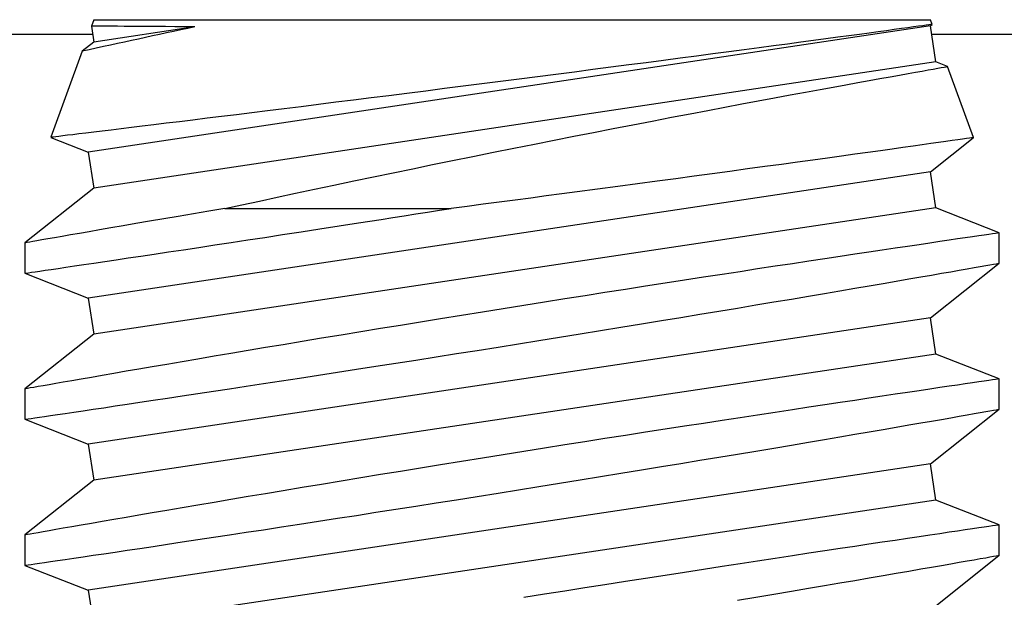
# Model space of a CAD drawing. Extents: x -106 to 1, y -21 to 62.
# Drawn here: x -4 to -3, y 10 to 10 of the extents above; entities that cross this region are included whole.
import ezdxf

# ---------------------------------------------------------------- set-up
doc = ezdxf.new("R2010")
doc.units = 0
doc.header["$MEASUREMENT"] = 0
doc.layers.get('0').update_dxf_attribs({"linetype": 'CONTINUOUS'})

msp = doc.modelspace()

# ---------------------------------------------------------------- linework, layer by layer
for p, q in [((-3.5244, 10.20419), (-3.52536, 10.20157)), ((-3.5244, 10.20419), (-3.1877, 10.20419)), ((-3.187, 10.20228), (-3.1877, 10.20419)), ((-3.1877, 10.20172), (-3.52658, 10.15089)), ((-3.52536, 10.20155), (-3.5244, 10.19515)), ((-3.52509, 10.20155), (-3.52535, 10.20156)), ((-3.52535, 10.20156), (-3.52533, 10.20156)), ((-3.52454, 10.20155), (-3.52509, 10.20155)), ((-3.5237, 10.20155), (-3.52454, 10.20155)), ((-3.48375, 10.20125), (-3.5244, 10.19515)), ((-3.52257, 10.20155), (-3.5237, 10.20155)), ((-3.52115, 10.20155), (-3.52257, 10.20155)), ((-3.51936, 10.20154), (-3.52115, 10.20155)), ((-3.51727, 10.20153), (-3.51936, 10.20154)), ((-3.51488, 10.20153), (-3.51727, 10.20153)), ((-3.51221, 10.20151), (-3.51488, 10.20153)), ((-3.5093, 10.2015), (-3.51221, 10.20151)), ((-3.50613, 10.20148), (-3.5093, 10.2015)), ((-3.50271, 10.20145), (-3.50613, 10.20148)), ((-3.49904, 10.20142), (-3.50271, 10.20145)), ((-3.4955, 10.20139), (-3.49904, 10.20142)), ((-3.49176, 10.20135), (-3.4955, 10.20139)), ((-3.48784, 10.20131), (-3.49176, 10.20135)), ((-3.48375, 10.20125), (-3.48784, 10.20131)), ((-3.20869, 10.19932), (-3.21236, 10.19882)), ((-3.20533, 10.19977), (-3.20869, 10.19932)), ((-3.20224, 10.20019), (-3.20533, 10.19977)), ((-3.19933, 10.20059), (-3.20224, 10.20019)), ((-3.19672, 10.20095), (-3.19933, 10.20059)), ((-3.19444, 10.20126), (-3.19672, 10.20095)), ((-3.19246, 10.20153), (-3.19444, 10.20126)), ((-3.19079, 10.20176), (-3.19246, 10.20153)), ((-3.18942, 10.20195), (-3.19079, 10.20176)), ((-3.18837, 10.20209), (-3.18942, 10.20195)), ((-3.18761, 10.20219), (-3.18837, 10.20209)), ((-3.1877, 10.20172), (-3.187, 10.20227)), ((-3.18552, 10.18718), (-3.1877, 10.20172)), ((-3.18714, 10.20226), (-3.18761, 10.20219)), ((-3.18701, 10.20228), (-3.18714, 10.20226)), ((-3.52488, 10.19829), (-10.18718, 10.19829)), ((-3.23478, 10.19579), (-3.23988, 10.19511)), ((-3.22976, 10.19647), (-3.23478, 10.19579)), ((-3.22498, 10.19711), (-3.22976, 10.19647)), ((-3.22051, 10.19771), (-3.22498, 10.19711)), ((-3.21629, 10.19829), (-3.22051, 10.19771)), ((-3.21236, 10.19882), (-3.21629, 10.19829)), ((-2.85605, 10.19829), (-3.18718, 10.19829)), ((-3.52903, 10.19148), (-3.54164, 10.15683)), ((-3.5244, 10.19515), (-3.52902, 10.19148)), ((-3.26259, 10.19208), (-3.26879, 10.19126)), ((-3.25658, 10.19288), (-3.26259, 10.19208)), ((-3.25079, 10.19365), (-3.25658, 10.19288)), ((-3.2452, 10.1944), (-3.25079, 10.19365)), ((-3.23988, 10.19511), (-3.2452, 10.1944)), ((-3.29514, 10.18778), (-3.30207, 10.18688)), ((-3.28843, 10.18867), (-3.29514, 10.18778)), ((-3.28185, 10.18953), (-3.28843, 10.18867)), ((-3.27524, 10.1904), (-3.28185, 10.18953)), ((-3.26879, 10.19126), (-3.27524, 10.1904)), ((-3.18552, 10.18718), (-3.5244, 10.13635)), ((-3.32354, 10.18408), (-3.33098, 10.18312)), ((-3.31628, 10.18503), (-3.32354, 10.18408)), ((-3.3091, 10.18596), (-3.31628, 10.18503)), ((-3.30207, 10.18688), (-3.3091, 10.18596)), ((-3.19369, 10.18306), (-3.19101, 10.18353)), ((-3.19101, 10.18353), (-3.18863, 10.18396)), ((-3.18863, 10.18396), (-3.18655, 10.18433)), ((-3.18655, 10.18433), (-3.18476, 10.18465)), ((-3.18085, 10.18535), (-3.18552, 10.18718)), ((-3.18476, 10.18465), (-3.1833, 10.18491)), ((-3.1833, 10.18491), (-3.18217, 10.18511)), ((-3.18217, 10.18511), (-3.18138, 10.18525)), ((-3.18138, 10.18525), (-3.18095, 10.18532)), ((-3.18095, 10.18532), (-3.18085, 10.18534)), ((-3.17041, 10.15669), (-3.18084, 10.18535)), ((-3.35318, 10.18026), (-3.36067, 10.1793)), ((-3.34581, 10.18121), (-3.35318, 10.18026)), ((-3.33848, 10.18215), (-3.34581, 10.18121)), ((-3.33098, 10.18312), (-3.33848, 10.18215)), ((-3.21693, 10.17887), (-3.21237, 10.1797)), ((-3.21237, 10.1797), (-3.208, 10.18049)), ((-3.208, 10.18049), (-3.20392, 10.18122)), ((-3.20392, 10.18122), (-3.20013, 10.1819)), ((-3.20013, 10.1819), (-3.19665, 10.18253)), ((-3.19665, 10.18253), (-3.19369, 10.18306)), ((-3.39081, 10.17547), (-3.39837, 10.17451)), ((-3.38322, 10.17643), (-3.39081, 10.17547)), ((-3.3757, 10.17738), (-3.38322, 10.17643)), ((-3.36816, 10.17834), (-3.3757, 10.17738)), ((-3.36067, 10.1793), (-3.36816, 10.17834)), ((-3.23798, 10.17502), (-3.23209, 10.1761)), ((-3.23209, 10.1761), (-3.22681, 10.17707)), ((-3.22681, 10.17707), (-3.22175, 10.17799)), ((-3.22175, 10.17799), (-3.21693, 10.17887)), ((-3.41989, 10.1718), (-3.42693, 10.17092)), ((-3.41276, 10.1727), (-3.41989, 10.1718)), ((-3.40559, 10.1736), (-3.41276, 10.1727)), ((-3.39837, 10.17451), (-3.40559, 10.1736)), ((-3.26358, 10.17026), (-3.25697, 10.17149)), ((-3.25697, 10.17149), (-3.25043, 10.17271)), ((-3.25043, 10.17271), (-3.2441, 10.17389)), ((-3.2441, 10.17389), (-3.23798, 10.17502)), ((-3.4478, 10.16832), (-3.45451, 10.16749)), ((-3.44095, 10.16917), (-3.4478, 10.16832)), ((-3.43399, 10.17004), (-3.44095, 10.16917)), ((-3.42693, 10.17092), (-3.43399, 10.17004)), ((-3.28435, 10.16633), (-3.27728, 10.16767)), ((-3.27728, 10.16767), (-3.27036, 10.16898)), ((-3.27036, 10.16898), (-3.26358, 10.17026)), ((-3.48445, 10.16379), (-3.4899, 10.16312)), ((-3.47877, 10.16449), (-3.48445, 10.16379)), ((-3.47294, 10.16521), (-3.47877, 10.16449)), ((-3.46691, 10.16595), (-3.47294, 10.16521)), ((-3.46079, 10.16671), (-3.46691, 10.16595)), ((-3.45451, 10.16749), (-3.46079, 10.16671)), ((-3.29966, 10.16339), (-3.29194, 10.16488)), ((-3.29194, 10.16488), (-3.28435, 10.16633)), ((-3.51733, 10.15976), (-3.521, 10.15932)), ((-3.51342, 10.16024), (-3.51733, 10.15976)), ((-3.50924, 10.16075), (-3.51342, 10.16024)), ((-3.50487, 10.16129), (-3.50924, 10.16075)), ((-3.50026, 10.16185), (-3.50487, 10.16129)), ((-3.4952, 10.16247), (-3.50026, 10.16185)), ((-3.4899, 10.16312), (-3.4952, 10.16247)), ((-3.32322, 10.15882), (-3.31538, 10.16035)), ((-3.31538, 10.16035), (-3.30747, 10.16189)), ((-3.30747, 10.16189), (-3.29966, 10.16339)), ((-3.54162, 10.1568), (-3.52658, 10.15089)), ((-3.54128, 10.15686), (-3.54161, 10.15682)), ((-3.54161, 10.15682), (-3.54161, 10.15682)), ((-3.54062, 10.15694), (-3.54128, 10.15686)), ((-3.53966, 10.15705), (-3.54062, 10.15694)), ((-3.53839, 10.15721), (-3.53966, 10.15705)), ((-3.53681, 10.1574), (-3.53839, 10.15721)), ((-3.53494, 10.15763), (-3.53681, 10.1574)), ((-3.5328, 10.15789), (-3.53494, 10.15763)), ((-3.53037, 10.15818), (-3.5328, 10.15789)), ((-3.52753, 10.15853), (-3.53037, 10.15818)), ((-3.52439, 10.15891), (-3.52753, 10.15853)), ((-3.521, 10.15932), (-3.52439, 10.15891)), ((-3.34704, 10.15411), (-3.33907, 10.1557)), ((-3.33907, 10.1557), (-3.33113, 10.15726)), ((-3.33113, 10.15726), (-3.32322, 10.15882)), ((-3.1877, 10.14292), (-3.17042, 10.15668)), ((-3.17665, 10.15581), (-3.17889, 10.15549)), ((-3.17475, 10.15607), (-3.17665, 10.15581)), ((-3.17322, 10.15629), (-3.17475, 10.15607)), ((-3.17202, 10.15646), (-3.17322, 10.15629)), ((-3.17116, 10.15658), (-3.17202, 10.15646)), ((-3.17062, 10.15666), (-3.17116, 10.15658)), ((-3.17041, 10.15669), (-3.17062, 10.15666)), ((-3.17042, 10.15668), (-3.17041, 10.15669)), ((-3.36357, 10.1508), (-3.3553, 10.15246)), ((-3.3553, 10.15246), (-3.34704, 10.15411)), ((-3.20314, 10.15209), (-3.20784, 10.15144)), ((-3.19873, 10.15271), (-3.20314, 10.15209)), ((-3.19469, 10.15327), (-3.19873, 10.15271)), ((-3.19095, 10.1538), (-3.19469, 10.15327)), ((-3.18752, 10.15428), (-3.19095, 10.1538)), ((-3.18439, 10.15472), (-3.18752, 10.15428)), ((-3.18147, 10.15513), (-3.18439, 10.15472)), ((-3.17889, 10.15549), (-3.18147, 10.15513)), ((-3.52658, 10.15089), (-3.5244, 10.13635)), ((-3.38001, 10.14747), (-3.3718, 10.14914)), ((-3.3718, 10.14914), (-3.36357, 10.1508)), ((-3.22917, 10.14848), (-3.23506, 10.14767)), ((-3.22353, 10.14926), (-3.22917, 10.14848)), ((-3.21815, 10.15001), (-3.22353, 10.14926)), ((-3.21286, 10.15074), (-3.21815, 10.15001)), ((-3.20784, 10.15144), (-3.21286, 10.15074)), ((-3.40393, 10.14255), (-3.39603, 10.14418)), ((-3.39603, 10.14418), (-3.38804, 10.14583)), ((-3.38804, 10.14583), (-3.38001, 10.14747)), ((-3.26125, 10.14409), (-3.26837, 10.14312)), ((-3.25433, 10.14503), (-3.26125, 10.14409)), ((-3.24765, 10.14594), (-3.25433, 10.14503)), ((-3.24119, 10.14683), (-3.24765, 10.14594)), ((-3.23506, 10.14767), (-3.24119, 10.14683)), ((-3.1877, 10.14292), (-3.52658, 10.09208)), ((-3.41979, 10.13925), (-3.41176, 10.14092)), ((-3.41176, 10.14092), (-3.40393, 10.14255)), ((-3.29014, 10.14018), (-3.29771, 10.13916)), ((-3.28271, 10.14118), (-3.29014, 10.14018)), ((-3.27546, 10.14216), (-3.28271, 10.14118)), ((-3.26837, 10.14312), (-3.27546, 10.14216)), ((-3.18552, 10.12838), (-3.1877, 10.14292)), ((-3.5244, 10.13635), (-3.55206, 10.11432)), ((-3.44315, 10.13431), (-3.4355, 10.13594)), ((-3.4355, 10.13594), (-3.42772, 10.13758)), ((-3.42772, 10.13758), (-3.41979, 10.13925)), ((-3.32161, 10.13596), (-3.3298, 10.13487)), ((-3.31351, 10.13704), (-3.32161, 10.13596)), ((-3.30555, 10.13811), (-3.31351, 10.13704)), ((-3.29771, 10.13916), (-3.30555, 10.13811)), ((-3.45773, 10.13119), (-3.45052, 10.13274)), ((-3.45052, 10.13274), (-3.44315, 10.13431)), ((-3.34855, 10.13239), (-3.35486, 10.13156)), ((-3.34226, 10.13322), (-3.34855, 10.13239)), ((-3.33601, 10.13405), (-3.34226, 10.13322)), ((-3.3298, 10.13487), (-3.33601, 10.13405)), ((-3.18552, 10.12838), (-3.5244, 10.07755)), ((-3.47161, 10.1282), (-3.47806, 10.12711)), ((-3.47161, 10.1282), (-3.46476, 10.12968)), ((-3.47161, 10.1282), (-3.38052, 10.1282)), ((-3.46476, 10.12968), (-3.45773, 10.13119)), ((-3.38529, 10.12745), (-3.38052, 10.1282)), ((-3.3741, 10.12904), (-3.38052, 10.1282)), ((-3.36767, 10.12988), (-3.3741, 10.12904)), ((-3.36126, 10.13072), (-3.36767, 10.12988)), ((-3.35486, 10.13156), (-3.36126, 10.13072)), ((-3.16004, 10.11836), (-3.18552, 10.12838)), ((-3.49622, 10.12401), (-3.50193, 10.12303)), ((-3.49037, 10.12501), (-3.49622, 10.12401)), ((-3.48431, 10.12604), (-3.49037, 10.12501)), ((-3.47806, 10.12711), (-3.48431, 10.12604)), ((-3.4087, 10.12377), (-3.40409, 10.12449)), ((-3.40409, 10.12449), (-3.39945, 10.12522)), ((-3.39945, 10.12522), (-3.39476, 10.12596)), ((-3.39476, 10.12596), (-3.39004, 10.1267)), ((-3.39004, 10.1267), (-3.38529, 10.12745)), ((-3.51754, 10.12035), (-3.52202, 10.11957)), ((-3.51261, 10.1212), (-3.51754, 10.12035)), ((-3.50739, 10.1221), (-3.51261, 10.1212)), ((-3.50193, 10.12303), (-3.50739, 10.1221)), ((-3.43342, 10.11994), (-3.42568, 10.12114)), ((-3.42568, 10.12114), (-3.41781, 10.12236)), ((-3.41781, 10.12236), (-3.41327, 10.12306)), ((-3.41327, 10.12306), (-3.4087, 10.12377)), ((-3.54019, 10.11641), (-3.54292, 10.11593)), ((-3.53714, 10.11694), (-3.54019, 10.11641)), ((-3.53376, 10.11753), (-3.53714, 10.11694)), ((-3.53013, 10.11816), (-3.53376, 10.11753)), ((-3.52621, 10.11884), (-3.53013, 10.11816)), ((-3.52202, 10.11957), (-3.52621, 10.11884)), ((-3.4624, 10.1155), (-3.45548, 10.11656)), ((-3.45548, 10.11656), (-3.44838, 10.11764)), ((-3.44838, 10.11764), (-3.44098, 10.11878)), ((-3.44098, 10.11878), (-3.43342, 10.11994)), ((-3.17365, 10.11636), (-3.17674, 10.1159)), ((-3.17077, 10.11678), (-3.17365, 10.11636)), ((-3.16822, 10.11716), (-3.17077, 10.11678)), ((-3.16604, 10.11748), (-3.16822, 10.11716)), ((-3.16419, 10.11775), (-3.16604, 10.11748)), ((-3.16269, 10.11797), (-3.16419, 10.11775)), ((-3.16152, 10.11814), (-3.16269, 10.11797)), ((-3.1607, 10.11826), (-3.16152, 10.11814)), ((-3.1602, 10.11833), (-3.1607, 10.11826)), ((-3.16004, 10.11836), (-3.1602, 10.11833)), ((-3.16004, 10.10613), (-3.16004, 10.11836)), ((-3.55206, 10.11433), (-3.55206, 10.10211)), ((-3.55176, 10.11438), (-3.55205, 10.11433)), ((-3.55205, 10.11433), (-3.55203, 10.11433)), ((-3.55112, 10.11449), (-3.55176, 10.11438)), ((-3.55016, 10.11466), (-3.55112, 10.11449)), ((-3.54886, 10.11489), (-3.55016, 10.11466)), ((-3.54724, 10.11517), (-3.54886, 10.11489)), ((-3.54531, 10.11551), (-3.54724, 10.11517)), ((-3.54292, 10.11593), (-3.54531, 10.11551)), ((-3.48833, 10.11157), (-3.48209, 10.11252)), ((-3.48209, 10.11252), (-3.47561, 10.1135)), ((-3.47561, 10.1135), (-3.4691, 10.11448)), ((-3.4691, 10.11448), (-3.4624, 10.1155)), ((-3.2019, 10.11217), (-3.20716, 10.11138)), ((-3.19691, 10.11291), (-3.2019, 10.11217)), ((-3.19227, 10.1136), (-3.19691, 10.11291)), ((-3.18792, 10.11425), (-3.19227, 10.1136)), ((-3.18388, 10.11484), (-3.18792, 10.11425)), ((-3.18014, 10.1154), (-3.18388, 10.11484)), ((-3.17674, 10.1159), (-3.18014, 10.1154)), ((-3.51534, 10.10753), (-3.51051, 10.10825)), ((-3.51051, 10.10825), (-3.5054, 10.10901)), ((-3.5054, 10.10901), (-3.50003, 10.10982)), ((-3.50003, 10.10982), (-3.49431, 10.11068)), ((-3.49431, 10.11068), (-3.48833, 10.11157)), ((-3.22406, 10.10885), (-3.2302, 10.10792)), ((-3.21814, 10.10974), (-3.22406, 10.10885)), ((-3.21253, 10.11058), (-3.21814, 10.10974)), ((-3.20716, 10.11138), (-3.21253, 10.11058)), ((-3.53873, 10.10407), (-3.53564, 10.10452)), ((-3.53564, 10.10452), (-3.53218, 10.10503)), ((-3.53218, 10.10503), (-3.5284, 10.10559)), ((-3.5284, 10.10559), (-3.5243, 10.1062)), ((-3.5243, 10.1062), (-3.51989, 10.10685)), ((-3.51989, 10.10685), (-3.51534, 10.10753)), ((-3.25012, 10.1049), (-3.25722, 10.10382)), ((-3.24322, 10.10595), (-3.25012, 10.1049)), ((-3.23661, 10.10695), (-3.24322, 10.10595)), ((-3.2302, 10.10792), (-3.23661, 10.10695)), ((-3.1877, 10.08411), (-3.16004, 10.10614)), ((-3.17292, 10.10388), (-3.17011, 10.10437)), ((-3.17011, 10.10437), (-3.16761, 10.10481)), ((-3.16761, 10.10481), (-3.16545, 10.10519)), ((-3.16545, 10.10519), (-3.16373, 10.10549)), ((-3.16373, 10.10549), (-3.16234, 10.10573)), ((-3.16234, 10.10573), (-3.16126, 10.10592)), ((-3.16126, 10.10592), (-3.16052, 10.10606)), ((-3.16052, 10.10606), (-3.16011, 10.10613)), ((-3.16011, 10.10613), (-3.16007, 10.10613)), ((-3.55206, 10.10211), (-3.52658, 10.09208)), ((-3.55205, 10.10211), (-3.55193, 10.10212)), ((-3.55193, 10.10212), (-3.55146, 10.10219)), ((-3.55146, 10.10219), (-3.55064, 10.10231)), ((-3.55064, 10.10231), (-3.54947, 10.10249)), ((-3.54947, 10.10249), (-3.54795, 10.10271)), ((-3.54795, 10.10271), (-3.54607, 10.10298)), ((-3.54607, 10.10298), (-3.54395, 10.1033)), ((-3.54395, 10.1033), (-3.5415, 10.10366)), ((-3.5415, 10.10366), (-3.53873, 10.10407)), ((-3.27904, 10.10047), (-3.28666, 10.09929)), ((-3.27155, 10.10162), (-3.27904, 10.10047)), ((-3.2643, 10.10273), (-3.27155, 10.10162)), ((-3.25722, 10.10382), (-3.2643, 10.10273)), ((-3.19631, 10.09981), (-3.19151, 10.10065)), ((-3.19151, 10.10065), (-3.18723, 10.10139)), ((-3.18723, 10.10139), (-3.18324, 10.10208)), ((-3.18324, 10.10208), (-3.17949, 10.10273)), ((-3.17949, 10.10273), (-3.17606, 10.10333)), ((-3.17606, 10.10333), (-3.17292, 10.10388)), ((-3.30235, 10.09685), (-3.31045, 10.09559)), ((-3.29445, 10.09808), (-3.30235, 10.09685)), ((-3.28666, 10.09929), (-3.29445, 10.09808)), ((-3.2181, 10.09607), (-3.2123, 10.09706)), ((-3.2123, 10.09706), (-3.20672, 10.09802)), ((-3.20672, 10.09802), (-3.20141, 10.09893)), ((-3.20141, 10.09893), (-3.19631, 10.09981)), ((-3.32669, 10.09304), (-3.3348, 10.09176)), ((-3.31865, 10.0943), (-3.32669, 10.09304)), ((-3.31045, 10.09559), (-3.31865, 10.0943)), ((-3.24364, 10.09173), (-3.23673, 10.0929)), ((-3.23673, 10.0929), (-3.23033, 10.09399)), ((-3.23033, 10.09399), (-3.22414, 10.09504)), ((-3.22414, 10.09504), (-3.2181, 10.09607)), ((-3.52658, 10.09208), (-3.5244, 10.07755)), ((-3.35133, 10.08913), (-3.35966, 10.0878)), ((-3.34305, 10.09045), (-3.35133, 10.08913)), ((-3.3348, 10.09176), (-3.34305, 10.09045)), ((-3.26531, 10.0881), (-3.25793, 10.08933)), ((-3.25793, 10.08933), (-3.25074, 10.09054)), ((-3.25074, 10.09054), (-3.24364, 10.09173)), ((-3.37642, 10.08511), (-3.38482, 10.08375)), ((-3.368, 10.08646), (-3.37642, 10.08511)), ((-3.35966, 10.0878), (-3.368, 10.08646)), ((-3.29585, 10.08304), (-3.28808, 10.08432)), ((-3.28808, 10.08432), (-3.28042, 10.08558)), ((-3.28042, 10.08558), (-3.27279, 10.08685)), ((-3.27279, 10.08685), (-3.26531, 10.0881)), ((-3.1877, 10.08411), (-3.52658, 10.03328)), ((-3.40096, 10.08113), (-3.40896, 10.07982)), ((-3.39291, 10.08244), (-3.40096, 10.08113)), ((-3.38482, 10.08375), (-3.39291, 10.08244)), ((-3.32043, 10.07902), (-3.31223, 10.08036)), ((-3.31223, 10.08036), (-3.304, 10.0817)), ((-3.304, 10.0817), (-3.29585, 10.08304)), ((-3.18552, 10.06957), (-3.1877, 10.08411)), ((-3.5244, 10.07755), (-3.55206, 10.05552)), ((-3.42487, 10.0772), (-3.43273, 10.0759)), ((-3.41689, 10.07852), (-3.42487, 10.0772)), ((-3.40896, 10.07982), (-3.41689, 10.07852)), ((-3.33694, 10.07635), (-3.32869, 10.07768)), ((-3.32869, 10.07768), (-3.32043, 10.07902)), ((-3.44812, 10.07334), (-3.45529, 10.07214)), ((-3.4405, 10.07461), (-3.44812, 10.07334)), ((-3.43273, 10.0759), (-3.4405, 10.07461)), ((-3.36162, 10.07239), (-3.35343, 10.0737)), ((-3.35343, 10.0737), (-3.34523, 10.07501)), ((-3.34523, 10.07501), (-3.33694, 10.07635)), ((-3.18552, 10.06957), (-3.5244, 10.01874)), ((-3.47593, 10.06866), (-3.48248, 10.06755)), ((-3.46922, 10.0698), (-3.47593, 10.06866)), ((-3.4623, 10.07096), (-3.46922, 10.0698)), ((-3.45529, 10.07214), (-3.4623, 10.07096)), ((-3.38663, 10.06843), (-3.37841, 10.06973)), ((-3.37841, 10.06973), (-3.37003, 10.07105)), ((-3.37003, 10.07105), (-3.36162, 10.07239)), ((-3.16004, 10.05955), (-3.18552, 10.06957)), ((-3.49496, 10.06542), (-3.50087, 10.06441)), ((-3.4888, 10.06648), (-3.49496, 10.06542)), ((-3.48248, 10.06755), (-3.4888, 10.06648)), ((-3.41859, 10.06343), (-3.41082, 10.06464)), ((-3.41082, 10.06464), (-3.40285, 10.06588)), ((-3.40285, 10.06588), (-3.3948, 10.06714)), ((-3.3948, 10.06714), (-3.38663, 10.06843)), ((-3.52094, 10.06095), (-3.52532, 10.06019)), ((-3.5163, 10.06176), (-3.52094, 10.06095)), ((-3.51137, 10.06261), (-3.5163, 10.06176)), ((-3.50625, 10.06349), (-3.51137, 10.06261)), ((-3.50087, 10.06441), (-3.50625, 10.06349)), ((-3.44155, 10.05989), (-3.43397, 10.06105)), ((-3.43397, 10.06105), (-3.42624, 10.06225)), ((-3.42624, 10.06225), (-3.41859, 10.06343)), ((-3.54473, 10.05681), (-3.54679, 10.05645)), ((-3.54234, 10.05723), (-3.54473, 10.05681)), ((-3.53966, 10.0577), (-3.54234, 10.05723)), ((-3.53667, 10.05822), (-3.53966, 10.0577)), ((-3.53319, 10.05882), (-3.53667, 10.05822)), ((-3.52939, 10.05949), (-3.53319, 10.05882)), ((-3.52532, 10.06019), (-3.52939, 10.05949)), ((-3.46977, 10.05558), (-3.463, 10.0566)), ((-3.463, 10.0566), (-3.45606, 10.05766)), ((-3.45606, 10.05766), (-3.44888, 10.05876)), ((-3.44888, 10.05876), (-3.44155, 10.05989)), ((-3.18014, 10.05659), (-3.18388, 10.05604)), ((-3.17675, 10.0571), (-3.18014, 10.05659)), ((-3.17365, 10.05755), (-3.17675, 10.0571)), ((-3.17077, 10.05798), (-3.17365, 10.05755)), ((-3.16822, 10.05835), (-3.17077, 10.05798)), ((-3.16604, 10.05867), (-3.16822, 10.05835)), ((-3.16419, 10.05894), (-3.16604, 10.05867)), ((-3.16269, 10.05916), (-3.16419, 10.05894)), ((-3.16152, 10.05934), (-3.16269, 10.05916)), ((-3.1607, 10.05946), (-3.16152, 10.05934)), ((-3.1602, 10.05953), (-3.1607, 10.05946)), ((-3.16004, 10.05955), (-3.1602, 10.05953)), ((-3.16004, 10.04733), (-3.16004, 10.05955)), ((-3.55206, 10.05553), (-3.55206, 10.0433)), ((-3.55169, 10.05559), (-3.55202, 10.05553)), ((-3.55202, 10.05553), (-3.55202, 10.05553)), ((-3.55099, 10.05571), (-3.55169, 10.05559)), ((-3.54993, 10.0559), (-3.55099, 10.05571)), ((-3.54853, 10.05614), (-3.54993, 10.0559)), ((-3.54679, 10.05645), (-3.54853, 10.05614)), ((-3.49475, 10.0518), (-3.48877, 10.0527)), ((-3.48877, 10.0527), (-3.48253, 10.05364)), ((-3.48253, 10.05364), (-3.47626, 10.05459)), ((-3.47626, 10.05459), (-3.46977, 10.05558)), ((-3.2019, 10.05336), (-3.20717, 10.05258)), ((-3.19692, 10.0541), (-3.2019, 10.05336)), ((-3.19228, 10.05479), (-3.19692, 10.0541)), ((-3.18792, 10.05544), (-3.19228, 10.05479)), ((-3.18388, 10.05604), (-3.18792, 10.05544)), ((-3.52034, 10.04798), (-3.51582, 10.04866)), ((-3.51582, 10.04866), (-3.51096, 10.04938)), ((-3.51096, 10.04938), (-3.50584, 10.05014)), ((-3.50584, 10.05014), (-3.50042, 10.05095)), ((-3.50042, 10.05095), (-3.49475, 10.0518)), ((-3.23021, 10.04911), (-3.23662, 10.04814)), ((-3.22406, 10.05004), (-3.23021, 10.04911)), ((-3.21814, 10.05093), (-3.22406, 10.05004)), ((-3.21253, 10.05177), (-3.21814, 10.05093)), ((-3.20717, 10.05258), (-3.21253, 10.05177)), ((-3.54419, 10.04446), (-3.54174, 10.04482)), ((-3.54174, 10.04482), (-3.53897, 10.04523)), ((-3.53897, 10.04523), (-3.53587, 10.04568)), ((-3.53587, 10.04568), (-3.53245, 10.04619)), ((-3.53245, 10.04619), (-3.52868, 10.04675)), ((-3.52868, 10.04675), (-3.52458, 10.04735)), ((-3.52458, 10.04735), (-3.52034, 10.04798)), ((-3.25723, 10.04501), (-3.26431, 10.04393)), ((-3.25013, 10.04609), (-3.25723, 10.04501)), ((-3.24323, 10.04714), (-3.25013, 10.04609)), ((-3.23662, 10.04814), (-3.24323, 10.04714)), ((-3.1877, 10.02531), (-3.16004, 10.04734)), ((-3.17606, 10.04453), (-3.17292, 10.04508)), ((-3.17292, 10.04508), (-3.17011, 10.04557)), ((-3.17011, 10.04557), (-3.16761, 10.04601)), ((-3.16761, 10.04601), (-3.16545, 10.04638)), ((-3.16545, 10.04638), (-3.16373, 10.04669)), ((-3.16373, 10.04669), (-3.16234, 10.04693)), ((-3.16234, 10.04693), (-3.16126, 10.04712)), ((-3.16126, 10.04712), (-3.16052, 10.04725)), ((-3.16052, 10.04725), (-3.16011, 10.04732)), ((-3.16011, 10.04732), (-3.16007, 10.04733)), ((-3.55206, 10.0433), (-3.52658, 10.03328)), ((-3.55204, 10.0433), (-3.55196, 10.04332)), ((-3.55196, 10.04332), (-3.55151, 10.04338)), ((-3.55151, 10.04338), (-3.55072, 10.0435)), ((-3.55072, 10.0435), (-3.54956, 10.04367)), ((-3.54956, 10.04367), (-3.54806, 10.04389)), ((-3.54806, 10.04389), (-3.54628, 10.04415)), ((-3.54628, 10.04415), (-3.54419, 10.04446)), ((-3.27905, 10.04166), (-3.28667, 10.04048)), ((-3.27156, 10.04281), (-3.27905, 10.04166)), ((-3.26431, 10.04393), (-3.27156, 10.04281)), ((-3.20141, 10.04013), (-3.19631, 10.04101)), ((-3.19631, 10.04101), (-3.19151, 10.04184)), ((-3.19151, 10.04184), (-3.18723, 10.04258)), ((-3.18723, 10.04258), (-3.18324, 10.04328)), ((-3.18324, 10.04328), (-3.17949, 10.04393)), ((-3.17949, 10.04393), (-3.17606, 10.04453)), ((-3.31046, 10.03678), (-3.31865, 10.0355)), ((-3.30236, 10.03805), (-3.31046, 10.03678)), ((-3.29446, 10.03928), (-3.30236, 10.03805)), ((-3.28667, 10.04048), (-3.29446, 10.03928)), ((-3.22414, 10.03624), (-3.2181, 10.03727)), ((-3.2181, 10.03727), (-3.2123, 10.03826)), ((-3.2123, 10.03826), (-3.20672, 10.03922)), ((-3.20672, 10.03922), (-3.20141, 10.04013)), ((-3.52658, 10.03328), (-3.5244, 10.01874)), ((-3.33481, 10.03295), (-3.34306, 10.03164)), ((-3.3267, 10.03423), (-3.33481, 10.03295)), ((-3.31865, 10.0355), (-3.3267, 10.03423)), ((-3.25074, 10.03173), (-3.24364, 10.03293)), ((-3.24364, 10.03293), (-3.23673, 10.0341)), ((-3.23673, 10.0341), (-3.23033, 10.03518)), ((-3.23033, 10.03518), (-3.22414, 10.03624)), ((-3.35967, 10.02899), (-3.36801, 10.02766)), ((-3.35133, 10.03033), (-3.35967, 10.02899)), ((-3.34306, 10.03164), (-3.35133, 10.03033)), ((-3.27279, 10.02805), (-3.26531, 10.02929)), ((-3.26531, 10.02929), (-3.25793, 10.03053)), ((-3.25793, 10.03053), (-3.25074, 10.03173)), ((-3.1877, 10.02531), (-3.52658, 9.97448)), ((-3.38483, 10.02494), (-3.39292, 10.02363)), ((-3.37643, 10.0263), (-3.38483, 10.02494)), ((-3.36801, 10.02766), (-3.37643, 10.0263)), ((-3.29585, 10.02423), (-3.28808, 10.02551)), ((-3.28808, 10.02551), (-3.28042, 10.02678)), ((-3.28042, 10.02678), (-3.27279, 10.02805)), ((-3.18552, 10.01077), (-3.1877, 10.02531)), ((-3.40897, 10.02101), (-3.4169, 10.01971)), ((-3.40096, 10.02232), (-3.40897, 10.02101)), ((-3.39292, 10.02363), (-3.40096, 10.02232)), ((-3.32043, 10.02022), (-3.31223, 10.02155)), ((-3.31223, 10.02155), (-3.304, 10.0229)), ((-3.304, 10.0229), (-3.29585, 10.02423)), ((-3.5244, 10.01874), (-3.55206, 9.99672)), ((-3.43274, 10.01709), (-3.44051, 10.0158)), ((-3.42487, 10.0184), (-3.43274, 10.01709)), ((-3.4169, 10.01971), (-3.42487, 10.0184)), ((-3.34523, 10.01621), (-3.33694, 10.01754)), ((-3.33694, 10.01754), (-3.32869, 10.01888)), ((-3.32869, 10.01888), (-3.32043, 10.02022)), ((-3.4553, 10.01333), (-3.46231, 10.01216)), ((-3.44813, 10.01453), (-3.4553, 10.01333)), ((-3.44051, 10.0158), (-3.44813, 10.01453)), ((-3.37003, 10.01225), (-3.36162, 10.01359)), ((-3.36162, 10.01359), (-3.35343, 10.0149)), ((-3.35343, 10.0149), (-3.34523, 10.01621)), ((-3.18552, 10.01077), (-3.5244, 9.95994)), ((-3.47594, 10.00986), (-3.48249, 10.00875)), ((-3.46923, 10.01099), (-3.47594, 10.00986)), ((-3.46231, 10.01216), (-3.46923, 10.01099)), ((-3.3948, 10.00834), (-3.38663, 10.00963)), ((-3.38663, 10.00963), (-3.37841, 10.01092)), ((-3.37841, 10.01092), (-3.37003, 10.01225)), ((-3.16004, 10.00075), (-3.18552, 10.01077)), ((-3.50087, 10.00561), (-3.50625, 10.00468)), ((-3.49496, 10.00662), (-3.50087, 10.00561)), ((-3.48881, 10.00767), (-3.49496, 10.00662)), ((-3.48249, 10.00875), (-3.48881, 10.00767)), ((-3.41859, 10.00463), (-3.41082, 10.00584)), ((-3.41082, 10.00584), (-3.40285, 10.00708)), ((-3.40285, 10.00708), (-3.3948, 10.00834)), ((-3.52532, 10.00139), (-3.52939, 10.00068)), ((-3.52095, 10.00215), (-3.52532, 10.00139)), ((-3.51631, 10.00295), (-3.52095, 10.00215)), ((-3.51138, 10.0038), (-3.51631, 10.00295)), ((-3.50625, 10.00468), (-3.51138, 10.0038)), ((-3.44155, 10.00108), (-3.43397, 10.00225)), ((-3.43397, 10.00225), (-3.42624, 10.00344)), ((-3.42624, 10.00344), (-3.41859, 10.00463)), ((-3.54853, 9.99734), (-3.54993, 9.99709)), ((-3.5468, 9.99764), (-3.54853, 9.99734)), ((-3.54474, 9.998), (-3.5468, 9.99764)), ((-3.54234, 9.99842), (-3.54474, 9.998)), ((-3.53966, 9.99889), (-3.54234, 9.99842)), ((-3.53668, 9.99941), (-3.53966, 9.99889)), ((-3.5332, 10.00002), (-3.53668, 9.99941)), ((-3.52939, 10.00068), (-3.5332, 10.00002)), ((-3.46977, 9.99677), (-3.463, 9.9978)), ((-3.463, 9.9978), (-3.45606, 9.99886)), ((-3.45606, 9.99886), (-3.44888, 9.99996)), ((-3.44888, 9.99996), (-3.44155, 10.00108)), ((-3.18388, 9.99724), (-3.18792, 9.99664)), ((-3.18014, 9.99779), (-3.18388, 9.99724)), ((-3.17675, 9.99829), (-3.18014, 9.99779)), ((-3.17365, 9.99875), (-3.17675, 9.99829)), ((-3.17077, 9.99917), (-3.17365, 9.99875)), ((-3.16822, 9.99955), (-3.17077, 9.99917)), ((-3.16604, 9.99987), (-3.16822, 9.99955)), ((-3.16419, 10.00014), (-3.16604, 9.99987)), ((-3.16269, 10.00036), (-3.16419, 10.00014)), ((-3.16152, 10.00053), (-3.16269, 10.00036)), ((-3.1607, 10.00065), (-3.16152, 10.00053)), ((-3.1602, 10.00073), (-3.1607, 10.00065)), ((-3.16004, 10.00075), (-3.1602, 10.00073)), ((-3.16004, 9.98852), (-3.16004, 10.00075)), ((-3.55206, 9.99672), (-3.55206, 9.9845)), ((-3.55169, 9.99678), (-3.55202, 9.99672)), ((-3.55202, 9.99672), (-3.55202, 9.99672)), ((-3.55099, 9.99691), (-3.55169, 9.99678)), ((-3.54993, 9.99709), (-3.55099, 9.99691)), ((-3.49475, 9.993), (-3.48877, 9.9939)), ((-3.48877, 9.9939), (-3.48253, 9.99484)), ((-3.48253, 9.99484), (-3.47626, 9.99579)), ((-3.47626, 9.99579), (-3.46977, 9.99677)), ((-3.20717, 9.99377), (-3.21253, 9.99297)), ((-3.2019, 9.99456), (-3.20717, 9.99377)), ((-3.19692, 9.9953), (-3.2019, 9.99456)), ((-3.19228, 9.99599), (-3.19692, 9.9953)), ((-3.18792, 9.99664), (-3.19228, 9.99599)), ((-3.52034, 9.98918), (-3.51582, 9.98985)), ((-3.51582, 9.98985), (-3.51096, 9.99058)), ((-3.51096, 9.99058), (-3.50584, 9.99134)), ((-3.50584, 9.99134), (-3.50042, 9.99215)), ((-3.50042, 9.99215), (-3.49475, 9.993)), ((-3.23662, 9.98934), (-3.24323, 9.98834)), ((-3.23021, 9.99031), (-3.23662, 9.98934)), ((-3.22406, 9.99124), (-3.23021, 9.99031)), ((-3.21814, 9.99213), (-3.22406, 9.99124)), ((-3.21253, 9.99297), (-3.21814, 9.99213)), ((-3.54806, 9.98508), (-3.54628, 9.98535)), ((-3.54628, 9.98535), (-3.54419, 9.98565)), ((-3.54419, 9.98565), (-3.54174, 9.98601)), ((-3.54174, 9.98601), (-3.53897, 9.98642)), ((-3.53897, 9.98642), (-3.53587, 9.98688)), ((-3.53587, 9.98688), (-3.53245, 9.98738)), ((-3.53245, 9.98738), (-3.52868, 9.98794)), ((-3.52868, 9.98794), (-3.52458, 9.98855)), ((-3.52458, 9.98855), (-3.52034, 9.98918)), ((-3.25723, 9.98621), (-3.26431, 9.98512)), ((-3.25013, 9.98729), (-3.25723, 9.98621)), ((-3.24323, 9.98834), (-3.25013, 9.98729)), ((-3.1877, 9.9665), (-3.16004, 9.98853)), ((-3.17949, 9.98512), (-3.17606, 9.98572)), ((-3.17606, 9.98572), (-3.17292, 9.98627)), ((-3.17292, 9.98627), (-3.17011, 9.98676)), ((-3.17011, 9.98676), (-3.16761, 9.9872)), ((-3.16761, 9.9872), (-3.16545, 9.98758)), ((-3.16545, 9.98758), (-3.16373, 9.98788)), ((-3.16373, 9.98788), (-3.16234, 9.98813)), ((-3.16234, 9.98813), (-3.16126, 9.98832)), ((-3.16126, 9.98832), (-3.16052, 9.98845)), ((-3.16052, 9.98845), (-3.16011, 9.98852)), ((-3.16011, 9.98852), (-3.16007, 9.98852)), ((-3.55206, 9.9845), (-3.52658, 9.97448)), ((-3.55204, 9.9845), (-3.55196, 9.98451)), ((-3.55196, 9.98451), (-3.55151, 9.98458)), ((-3.55151, 9.98458), (-3.55072, 9.98469)), ((-3.55072, 9.98469), (-3.54956, 9.98486)), ((-3.54956, 9.98486), (-3.54806, 9.98508)), ((-3.28667, 9.98168), (-3.29446, 9.98047)), ((-3.27905, 9.98286), (-3.28667, 9.98168)), ((-3.27156, 9.98401), (-3.27905, 9.98286)), ((-3.26431, 9.98512), (-3.27156, 9.98401)), ((-3.20672, 9.98041), (-3.20141, 9.98133)), ((-3.20141, 9.98133), (-3.19631, 9.98221)), ((-3.19631, 9.98221), (-3.19151, 9.98304)), ((-3.19151, 9.98304), (-3.18723, 9.98378)), ((-3.18723, 9.98378), (-3.18324, 9.98447)), ((-3.18324, 9.98447), (-3.17949, 9.98512)), ((-3.31046, 9.97798), (-3.31865, 9.97669)), ((-3.30236, 9.97924), (-3.31046, 9.97798)), ((-3.29446, 9.98047), (-3.30236, 9.97924)), ((-3.23033, 9.97638), (-3.22414, 9.97743)), ((-3.22414, 9.97743), (-3.2181, 9.97846)), ((-3.2181, 9.97846), (-3.2123, 9.97945)), ((-3.2123, 9.97945), (-3.20672, 9.98041)), ((-3.52658, 9.97448), (-3.5244, 9.95994)), ((-3.33481, 9.97415), (-3.34306, 9.97284)), ((-3.3267, 9.97543), (-3.33481, 9.97415)), ((-3.31865, 9.97669), (-3.3267, 9.97543)), ((-3.25074, 9.97293), (-3.24364, 9.97413)), ((-3.24364, 9.97413), (-3.23673, 9.97529)), ((-3.23673, 9.97529), (-3.23033, 9.97638)), ((-3.34306, 9.97284), (-3.35133, 9.97152)), ((-3.26531, 9.97049), (-3.25793, 9.97172)), ((-3.25793, 9.97172), (-3.25074, 9.97293))]:
    msp.add_line(p, q)
msp.add_arc((-2.16043, 3.96822), 6.37196, 101.98629, 102.402667)

doc.saveas('drawing.dxf')
